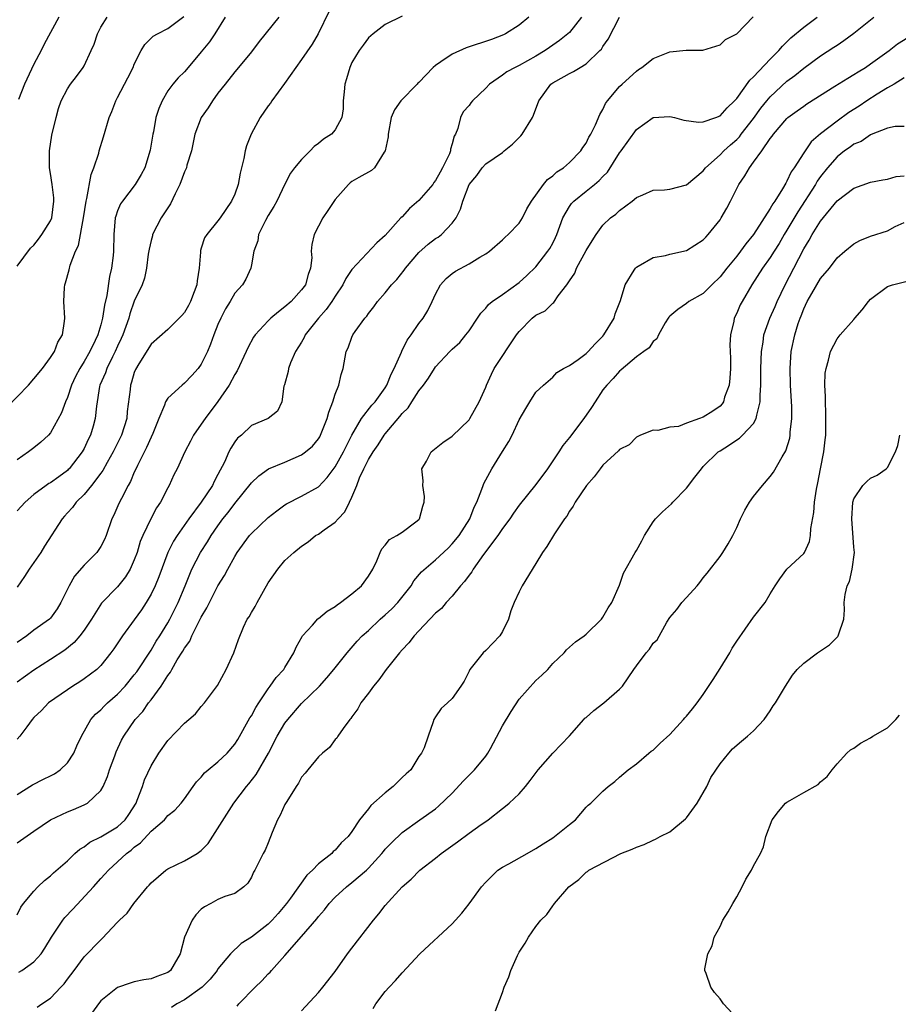
# Model space of a CAD drawing. Units: inches. Extents: x 2595000 to 2598000, y 1503000 to 1506000.
# Drawn here: x 2595349 to 2595454, y 1504351 to 1504469 of the extents above; entities that cross this region are included whole.
import ezdxf

# ---------------------------------------------------------------- set-up
doc = ezdxf.new("R2010")
doc.units = ezdxf.units.IN
doc.header["$MEASUREMENT"] = 0
doc.layers.add('LD25951503_2ft', color=110, linetype='Continuous')

msp = doc.modelspace()

# ---------------------------------------------------------------- linework, layer by layer
at = {"layer": 'LD25951503_2ft'}
for points, elevation in [([(2595386.29, 1504469.71), (2595384.97, 1504467), (2595384.24, 1504465.76), (2595383, 1504463.94), (2595382.29, 1504463), (2595380.94, 1504461.06), (2595379.44, 1504459), (2595379.27, 1504458.73), (2595379, 1504458.39), (2595378.04, 1504457), (2595376.95, 1504455), (2595376.39, 1504453.61), (2595376.25, 1504453), (2595376.08, 1504452.08), (2595375.67, 1504450.33), (2595375.4, 1504449), (2595375, 1504447.84), (2595374.6, 1504447), (2595373.25, 1504445), (2595373, 1504444.65), (2595371.68, 1504443), (2595371.4, 1504442.6), (2595371, 1504441.36), (2595370.9, 1504441.1), (2595370.89, 1504441), (2595370.9, 1504440.9), (2595370.74, 1504439), (2595370.52, 1504437.48), (2595370.49, 1504437), (2595370.16, 1504436.16), (2595369.73, 1504435), (2595369.49, 1504434.51), (2595369, 1504433.7), (2595368.67, 1504433.33), (2595367, 1504431.64), (2595365, 1504429.9), (2595363.54, 1504427.54), (2595363.14, 1504426.86), (2595363, 1504426.49), (2595362.65, 1504425.35), (2595362.53, 1504425), (2595362.49, 1504424.49), (2595362.16, 1504421.84), (2595362.09, 1504421), (2595361.46, 1504419), (2595361.32, 1504418.68), (2595360.47, 1504417), (2595359.76, 1504415.76), (2595359.23, 1504414.77), (2595359, 1504414.45), (2595357.89, 1504413), (2595357, 1504411.91), (2595356.04, 1504411), (2595355.62, 1504410.38), (2595355, 1504409.73), (2595354.67, 1504409.33), (2595354.36, 1504409), (2595352.28, 1504405.72), (2595351.81, 1504405), (2595350.45, 1504403), (2595349.88, 1504402.12), (2595349, 1504400.84)], 8360), ([(2595347.73, 1504422.27), (2595350.35, 1504425), (2595351, 1504425.74), (2595352.02, 1504427), (2595353, 1504428.3), (2595353.45, 1504429), (2595353.87, 1504430.13), (2595354.42, 1504431), (2595354.66, 1504432.66), (2595354.68, 1504433), (2595354.56, 1504435), (2595354.66, 1504436.66), (2595354.71, 1504437), (2595354.79, 1504437.21), (2595355.22, 1504438.78), (2595355.35, 1504439.35), (2595355.98, 1504441), (2595356.31, 1504441.69), (2595356.92, 1504445), (2595357.23, 1504447), (2595357.33, 1504447.33), (2595357.83, 1504450.17), (2595358.18, 1504451), (2595358.75, 1504452.75), (2595358.81, 1504453), (2595359.33, 1504454.67), (2595360.01, 1504457), (2595360.3, 1504457.7), (2595360.79, 1504459), (2595361, 1504459.38), (2595362.23, 1504461.76), (2595362.85, 1504463), (2595363, 1504463.36), (2595363.83, 1504465), (2595364.26, 1504465.74), (2595365, 1504466.48), (2595365.27, 1504466.73), (2595365.76, 1504467), (2595367, 1504467.65), (2595368.92, 1504469.08)], 8366), ([(2595395, 1504469.11), (2595393, 1504468.12), (2595391.54, 1504467), (2595391, 1504466.52), (2595390.36, 1504465.64), (2595389.86, 1504465), (2595389, 1504463.57), (2595388.74, 1504463), (2595388.37, 1504461.63), (2595388.17, 1504461), (2595388.07, 1504460.07), (2595387.98, 1504459), (2595387.95, 1504458.05), (2595387.81, 1504457), (2595387, 1504455.51), (2595386.57, 1504455), (2595385.6, 1504454.4), (2595385, 1504453.9), (2595384.48, 1504453.52), (2595384.02, 1504453), (2595383, 1504451.97), (2595382.16, 1504451), (2595381.67, 1504450.33), (2595380.97, 1504449.03), (2595380.04, 1504447), (2595379.66, 1504446.34), (2595379, 1504445.29), (2595378.67, 1504444.67), (2595377.83, 1504443), (2595377.75, 1504442.25), (2595377.27, 1504441), (2595377, 1504439.37), (2595376.92, 1504439), (2595376.32, 1504437.68), (2595375.91, 1504437), (2595375, 1504435.99), (2595374.47, 1504435), (2595373.88, 1504434.11), (2595373.33, 1504433), (2595373, 1504432.26), (2595372.51, 1504431), (2595372.12, 1504429.88), (2595371.75, 1504429), (2595371, 1504427.5), (2595370.62, 1504427), (2595369.86, 1504426.14), (2595369, 1504425.22), (2595368.7, 1504425), (2595367, 1504423.42), (2595366.74, 1504423), (2595366.62, 1504422.62), (2595365.91, 1504421), (2595365.21, 1504419.21), (2595365, 1504418.77), (2595364.47, 1504417.53), (2595363.38, 1504415.38), (2595363.15, 1504414.85), (2595363, 1504414.57), (2595362.53, 1504413.47), (2595362.26, 1504413), (2595361.45, 1504411.45), (2595361.16, 1504410.84), (2595360.55, 1504409.45), (2595360.33, 1504409), (2595359.63, 1504407), (2595359.45, 1504406.55), (2595359, 1504405.69), (2595358.53, 1504405), (2595357, 1504403.46), (2595355.86, 1504402.14), (2595355.22, 1504401), (2595354.21, 1504399), (2595353.76, 1504398.24), (2595353, 1504397.13), (2595352.87, 1504397), (2595351, 1504395.68), (2595350.15, 1504395), (2595349, 1504394.21)], 8358), ([(2595349, 1504370.26), (2595351, 1504371.67), (2595353, 1504373), (2595354.34, 1504373.66), (2595355, 1504373.97), (2595355.74, 1504374.26), (2595357, 1504374.8), (2595357.4, 1504375), (2595359, 1504376.5), (2595359.28, 1504377), (2595359.81, 1504378.19), (2595360.05, 1504379), (2595360.66, 1504380.66), (2595360.85, 1504381.15), (2595361.48, 1504382.52), (2595361.75, 1504383), (2595363.12, 1504385), (2595364.02, 1504385.98), (2595364.7, 1504387), (2595365, 1504387.38), (2595366.19, 1504389), (2595367, 1504390.27), (2595367.33, 1504390.67), (2595367.49, 1504391), (2595368.14, 1504392.14), (2595368.81, 1504393.19), (2595369, 1504393.55), (2595369.62, 1504394.38), (2595369.86, 1504395), (2595371, 1504397.24), (2595371.65, 1504398.35), (2595371.97, 1504399), (2595373, 1504400.99), (2595373.77, 1504402.23), (2595374.17, 1504403), (2595375, 1504404.49), (2595375.3, 1504405), (2595376.77, 1504407), (2595377, 1504407.27), (2595379, 1504409.15), (2595380.02, 1504409.98), (2595381, 1504410.68), (2595381.2, 1504410.8), (2595383, 1504411.72), (2595385, 1504412.84), (2595386.06, 1504413.94), (2595387, 1504415.22), (2595388.01, 1504417), (2595388.33, 1504417.67), (2595389, 1504419), (2595390.14, 1504421), (2595391.4, 1504422.6), (2595391.77, 1504423), (2595393, 1504424.69), (2595393.19, 1504425), (2595393.7, 1504426.3), (2595394.07, 1504427), (2595394.92, 1504428.92), (2595394.96, 1504429.04), (2595395.61, 1504430.39), (2595396.08, 1504431), (2595397, 1504432.35), (2595397.52, 1504433), (2595398.07, 1504433.93), (2595398.61, 1504435), (2595399, 1504435.87), (2595399.59, 1504437), (2595400.27, 1504437.74), (2595401, 1504438.35), (2595401.37, 1504438.63), (2595403, 1504439.5), (2595404.29, 1504440.29), (2595405, 1504440.69), (2595405.44, 1504441), (2595407, 1504442.37), (2595407.31, 1504442.69), (2595407.69, 1504443), (2595409, 1504444.37), (2595409.41, 1504445), (2595409.93, 1504446.07), (2595410.47, 1504447), (2595411.91, 1504449), (2595412.4, 1504449.6), (2595413, 1504450.02), (2595413.48, 1504450.52), (2595414.31, 1504451), (2595415, 1504451.62), (2595416.35, 1504453), (2595416.6, 1504453.4), (2595417, 1504453.92), (2595417.34, 1504454.66), (2595417.57, 1504455), (2595418.11, 1504456.11), (2595418.64, 1504457.36), (2595419, 1504457.94), (2595419.33, 1504458.67), (2595419.57, 1504459), (2595421, 1504460.71), (2595421.3, 1504461), (2595423, 1504462.56), (2595423.27, 1504462.73), (2595423.66, 1504463), (2595425, 1504464.04), (2595427, 1504464.85), (2595428.95, 1504465.05), (2595429, 1504465.07), (2595430.94, 1504465.06), (2595433, 1504465.69), (2595433.66, 1504466.34), (2595435, 1504466.99), (2595436.97, 1504469.03)], 8350), ([(2595349, 1504439.24), (2595350.61, 1504441.39), (2595351, 1504441.73), (2595351.54, 1504442.46), (2595351.96, 1504443), (2595353, 1504444.66), (2595353.15, 1504445), (2595353.39, 1504447), (2595353.38, 1504447.38), (2595353.18, 1504449), (2595353, 1504450.29), (2595352.88, 1504451), (2595352.85, 1504453), (2595353.13, 1504454.87), (2595353.64, 1504457), (2595353.94, 1504458.06), (2595354.27, 1504459), (2595355, 1504460.41), (2595355.38, 1504461), (2595356.1, 1504461.9), (2595356.9, 1504463), (2595357, 1504463.18), (2595357.85, 1504465), (2595358.21, 1504465.79), (2595358.6, 1504467), (2595359, 1504467.79), (2595359.74, 1504469)], 8368), ([(2595373.87, 1504469), (2595372.63, 1504467), (2595371.97, 1504466.03), (2595371, 1504464.84), (2595369.42, 1504463), (2595369, 1504462.47), (2595368.26, 1504461.74), (2595367.61, 1504461), (2595367, 1504460.18), (2595366.32, 1504459), (2595365.91, 1504458.09), (2595365.59, 1504457), (2595365.29, 1504455.29), (2595365.23, 1504455), (2595364.91, 1504453.09), (2595364.24, 1504451), (2595363.81, 1504450.19), (2595363.1, 1504449), (2595361.58, 1504447), (2595361.34, 1504446.66), (2595361, 1504445.84), (2595360.78, 1504445.22), (2595360.73, 1504445), (2595360.55, 1504443), (2595360.53, 1504441), (2595360.48, 1504440.48), (2595360.29, 1504439), (2595360.03, 1504437.97), (2595359.71, 1504435.71), (2595359.43, 1504434.57), (2595359.21, 1504433), (2595359, 1504432.22), (2595358.64, 1504431), (2595358.34, 1504430.34), (2595357.69, 1504429), (2595357, 1504427.82), (2595356.48, 1504427), (2595355.98, 1504426.02), (2595355.49, 1504425), (2595355, 1504423.5), (2595354.77, 1504423), (2595354.3, 1504421.7), (2595353, 1504419.28), (2595352.75, 1504419), (2595351.82, 1504418.18), (2595351, 1504417.5), (2595350.37, 1504417), (2595349, 1504416.05)], 8364), ([(2595380.29, 1504469), (2595377.92, 1504466.08), (2595377, 1504464.87), (2595375.26, 1504462.74), (2595375, 1504462.46), (2595373.84, 1504461), (2595373, 1504459.91), (2595372.35, 1504459), (2595371.84, 1504458.15), (2595370.99, 1504457), (2595370.25, 1504455), (2595369.82, 1504453), (2595369.29, 1504451.29), (2595369.22, 1504451), (2595369, 1504450.52), (2595368.45, 1504449), (2595367.88, 1504447.88), (2595367.33, 1504446.67), (2595367, 1504446.21), (2595366.21, 1504445), (2595365.18, 1504443), (2595365.16, 1504442.84), (2595365, 1504442.31), (2595364.76, 1504441.24), (2595364.66, 1504440.66), (2595364.46, 1504439), (2595364.21, 1504437.79), (2595363.93, 1504437), (2595363, 1504435.03), (2595362.48, 1504433.52), (2595362.34, 1504433), (2595361.99, 1504431.99), (2595361.63, 1504431), (2595361.44, 1504430.56), (2595361, 1504429.64), (2595360.72, 1504429), (2595360.39, 1504428.39), (2595359.7, 1504427), (2595359.54, 1504426.46), (2595358.88, 1504425), (2595358.83, 1504424.83), (2595358.47, 1504422.47), (2595358.33, 1504421), (2595358.08, 1504420.08), (2595357.75, 1504419), (2595357.49, 1504418.51), (2595357, 1504417.43), (2595356.77, 1504417), (2595355.21, 1504415), (2595355.11, 1504414.89), (2595355, 1504414.79), (2595353.96, 1504414.04), (2595353, 1504413.33), (2595352.78, 1504413.22), (2595352.48, 1504413), (2595351, 1504411.91), (2595349.94, 1504411), (2595349, 1504409.96)], 8362), ([(2595410.15, 1504469), (2595409, 1504468.04), (2595407.37, 1504467), (2595407.12, 1504466.88), (2595405.67, 1504466.33), (2595402.66, 1504465.34), (2595401, 1504464.57), (2595399.64, 1504463.64), (2595399, 1504463.23), (2595398.72, 1504463), (2595397, 1504461.19), (2595396.89, 1504461.11), (2595396.8, 1504461), (2595394.85, 1504459), (2595394.09, 1504457.91), (2595393.71, 1504457), (2595393.33, 1504455), (2595393.33, 1504454.67), (2595392.98, 1504453.02), (2595392.87, 1504452.87), (2595391.7, 1504451), (2595391.33, 1504450.67), (2595389.82, 1504449.82), (2595389, 1504449.34), (2595388.8, 1504449.2), (2595388.58, 1504449), (2595387, 1504447.21), (2595386.14, 1504445.86), (2595385.54, 1504445), (2595385, 1504444.01), (2595384.48, 1504443), (2595384.2, 1504441.8), (2595384.15, 1504441), (2595384.21, 1504440.21), (2595384.07, 1504439), (2595383.76, 1504438.24), (2595383.45, 1504437), (2595383, 1504436.39), (2595381.75, 1504435), (2595381, 1504434.34), (2595380.22, 1504433.78), (2595379.31, 1504433), (2595379, 1504432.69), (2595377.43, 1504431), (2595377.26, 1504430.74), (2595376.55, 1504429.45), (2595376.36, 1504429), (2595375.29, 1504426.7), (2595375, 1504426.25), (2595374.32, 1504425), (2595373, 1504423.04), (2595371.47, 1504421), (2595371, 1504420.31), (2595370.06, 1504419), (2595369.72, 1504418.28), (2595369.03, 1504417), (2595368.11, 1504415), (2595367.74, 1504414.26), (2595367.15, 1504413), (2595367, 1504412.72), (2595366.13, 1504411), (2595365.67, 1504410.33), (2595364.98, 1504409.02), (2595364, 1504407), (2595363.7, 1504406.3), (2595363.33, 1504405), (2595363, 1504404.1), (2595362.51, 1504403), (2595361.94, 1504402.06), (2595361, 1504400.89), (2595359.08, 1504398.92), (2595357.89, 1504397), (2595357, 1504395.71), (2595356.48, 1504395), (2595355.8, 1504394.2), (2595354.69, 1504393.31), (2595353, 1504392.17), (2595351, 1504390.91), (2595349, 1504389.47)], 8356), ([(2595416.45, 1504469), (2595415, 1504467.17), (2595414.83, 1504467), (2595413.81, 1504466.19), (2595412.62, 1504465.38), (2595412.12, 1504465), (2595411, 1504464.32), (2595409, 1504463.23), (2595408.51, 1504463), (2595407.54, 1504462.46), (2595407, 1504462.06), (2595405.45, 1504461), (2595405, 1504460.49), (2595403.43, 1504459), (2595403.23, 1504458.77), (2595403, 1504458.45), (2595402.32, 1504457.68), (2595401.97, 1504457), (2595401.66, 1504455.67), (2595401.37, 1504455), (2595401.22, 1504454.78), (2595401, 1504453.84), (2595400.78, 1504453.22), (2595400.77, 1504453), (2595400.65, 1504452.65), (2595399.85, 1504451), (2595399.54, 1504450.46), (2595399, 1504449.45), (2595398.79, 1504449.21), (2595398.67, 1504449), (2595397, 1504447.07), (2595395.9, 1504446.1), (2595395, 1504445.14), (2595394.85, 1504445), (2595393, 1504442.88), (2595391.97, 1504442.03), (2595389, 1504438.84), (2595388.26, 1504437.74), (2595387.92, 1504437), (2595387, 1504435.63), (2595386.6, 1504435), (2595385.94, 1504434.06), (2595385.01, 1504433), (2595383.43, 1504431), (2595383.3, 1504430.7), (2595383, 1504430.15), (2595382.28, 1504429), (2595381.67, 1504427.66), (2595381.42, 1504427), (2595381.38, 1504426.62), (2595380.95, 1504425.05), (2595380.87, 1504424.87), (2595380.64, 1504423), (2595380.1, 1504421.9), (2595379, 1504421), (2595377, 1504420.15), (2595375.8, 1504419), (2595375.35, 1504418.65), (2595375, 1504418.2), (2595374.53, 1504417.47), (2595374.29, 1504417), (2595373.77, 1504415.77), (2595373, 1504414.3), (2595372.53, 1504413.47), (2595372.33, 1504413), (2595370.98, 1504411), (2595369.51, 1504409), (2595368.12, 1504407), (2595367.68, 1504406.32), (2595367.01, 1504405), (2595365.92, 1504402.08), (2595365.48, 1504401), (2595365, 1504400.01), (2595364.41, 1504399), (2595363.86, 1504398.14), (2595363, 1504396.94), (2595361.57, 1504395), (2595360.54, 1504393.46), (2595360.21, 1504393), (2595359, 1504391.47), (2595358.52, 1504391), (2595357, 1504389.86), (2595356.49, 1504389.51), (2595355.65, 1504389), (2595355, 1504388.57), (2595352.76, 1504387), (2595351.9, 1504386.1), (2595351, 1504385.23), (2595350.8, 1504385), (2595350.15, 1504384.15), (2595349.33, 1504383), (2595349, 1504382.65)], 8354), ([(2595349, 1504361.66), (2595349.44, 1504362.56), (2595349.77, 1504363), (2595351, 1504364.49), (2595351.48, 1504365), (2595352.26, 1504365.74), (2595353, 1504366.3), (2595353.33, 1504366.67), (2595355, 1504368.12), (2595355.9, 1504369), (2595356.48, 1504369.52), (2595357, 1504369.8), (2595357.67, 1504370.33), (2595359, 1504370.98), (2595361, 1504372.16), (2595361.91, 1504373), (2595362.35, 1504373.65), (2595363.21, 1504375), (2595363.36, 1504375.36), (2595363.97, 1504377), (2595364.21, 1504377.79), (2595365, 1504379.47), (2595365.92, 1504381), (2595367, 1504382.51), (2595369, 1504384.57), (2595369.52, 1504385), (2595370.3, 1504385.7), (2595371, 1504386.56), (2595371.38, 1504387), (2595372.93, 1504389.07), (2595373.98, 1504391), (2595374.9, 1504393), (2595375.44, 1504394.56), (2595376.04, 1504396.04), (2595376.48, 1504397), (2595376.71, 1504397.29), (2595377, 1504397.82), (2595377.46, 1504398.54), (2595377.67, 1504399), (2595379, 1504401.35), (2595380.15, 1504403), (2595381, 1504404.02), (2595382.08, 1504405), (2595383, 1504405.74), (2595383.76, 1504406.24), (2595384.66, 1504407), (2595385, 1504407.18), (2595385.68, 1504407.68), (2595387, 1504408.59), (2595387.36, 1504409), (2595388.16, 1504409.84), (2595388.73, 1504411), (2595389, 1504411.58), (2595389.58, 1504413), (2595389.92, 1504413.92), (2595390.42, 1504415), (2595391, 1504416.12), (2595391.53, 1504417), (2595392.13, 1504417.87), (2595392.86, 1504419), (2595393, 1504419.18), (2595394.75, 1504421.25), (2595395, 1504421.6), (2595395.71, 1504422.29), (2595396.18, 1504423), (2595397, 1504424.3), (2595397.56, 1504425), (2595398.17, 1504425.83), (2595398.87, 1504427), (2595399, 1504427.18), (2595400.69, 1504429), (2595401, 1504429.3), (2595401.89, 1504430.11), (2595402.64, 1504431), (2595403, 1504431.5), (2595404.03, 1504433), (2595404.4, 1504433.6), (2595405, 1504434.21), (2595405.35, 1504434.65), (2595405.77, 1504435), (2595407, 1504435.84), (2595409, 1504437.28), (2595409.91, 1504438.09), (2595411, 1504439.14), (2595412.43, 1504441), (2595412.65, 1504441.35), (2595413, 1504441.97), (2595413.35, 1504442.65), (2595413.51, 1504443), (2595414.23, 1504445), (2595415, 1504446.34), (2595415.27, 1504446.73), (2595415.51, 1504447), (2595417, 1504448.21), (2595418.01, 1504449), (2595418.55, 1504449.45), (2595419, 1504449.94), (2595419.54, 1504450.46), (2595421, 1504452.79), (2595421.17, 1504453), (2595423, 1504455.56), (2595425, 1504456.99), (2595427, 1504457.14), (2595427.56, 1504457), (2595428.68, 1504456.67), (2595430.43, 1504456.43), (2595431, 1504456.47), (2595432.49, 1504457), (2595433, 1504457.2), (2595433.85, 1504458.15), (2595434.75, 1504459), (2595435, 1504459.28), (2595436.55, 1504461.45), (2595437, 1504461.85), (2595439, 1504463.96), (2595440.03, 1504465), (2595440.45, 1504465.55), (2595441, 1504466.05), (2595441.47, 1504466.53), (2595443, 1504467.8), (2595444.62, 1504469)], 8348), ([(2595349, 1504376.05), (2595350.82, 1504377.18), (2595352.14, 1504377.86), (2595353, 1504378.28), (2595353.47, 1504378.53), (2595354.14, 1504379), (2595355, 1504379.84), (2595355.77, 1504381), (2595356.14, 1504381.86), (2595356.67, 1504383), (2595357.82, 1504385), (2595358.37, 1504385.63), (2595359, 1504386.17), (2595359.4, 1504386.6), (2595359.8, 1504387), (2595361, 1504388.05), (2595361.89, 1504389), (2595363, 1504390.34), (2595363.29, 1504390.71), (2595365, 1504393.31), (2595365.63, 1504394.37), (2595366.04, 1504395), (2595367, 1504396.57), (2595367.25, 1504397), (2595368.24, 1504399), (2595369.07, 1504401), (2595369.62, 1504402.38), (2595369.89, 1504403), (2595370.92, 1504405), (2595371.74, 1504406.26), (2595372.19, 1504407), (2595373, 1504408.18), (2595373.59, 1504409), (2595374.22, 1504409.78), (2595375, 1504410.85), (2595377, 1504413.32), (2595377.87, 1504414.13), (2595379.03, 1504414.97), (2595381, 1504415.78), (2595383, 1504416.65), (2595383.47, 1504417), (2595384.3, 1504417.7), (2595385, 1504418.56), (2595385.18, 1504418.82), (2595385.27, 1504419), (2595386.05, 1504421), (2595386.23, 1504421.77), (2595386.72, 1504423), (2595387, 1504423.92), (2595387.46, 1504425), (2595387.73, 1504426.27), (2595387.97, 1504427), (2595388.33, 1504429), (2595388.54, 1504429.46), (2595389, 1504430.72), (2595389.13, 1504431), (2595389.41, 1504431.41), (2595390.57, 1504433), (2595390.77, 1504433.23), (2595391, 1504433.57), (2595391.64, 1504434.36), (2595392.07, 1504435), (2595393, 1504436.05), (2595393.75, 1504437), (2595394.36, 1504437.64), (2595395.26, 1504438.74), (2595395.42, 1504439), (2595397, 1504440.86), (2595398.13, 1504441.87), (2595399, 1504442.52), (2595399.3, 1504442.7), (2595399.71, 1504443), (2595401, 1504444.37), (2595401.46, 1504445), (2595401.98, 1504446.02), (2595402.27, 1504447), (2595403.02, 1504449), (2595403.93, 1504450.07), (2595404.59, 1504451), (2595405, 1504451.46), (2595407, 1504452.83), (2595407.22, 1504453), (2595408.2, 1504453.8), (2595409.19, 1504454.81), (2595409.34, 1504455), (2595410.57, 1504457), (2595410.71, 1504457.29), (2595411.36, 1504459), (2595412.79, 1504461), (2595413, 1504461.15), (2595413.36, 1504461.36), (2595415, 1504462.27), (2595415.49, 1504462.51), (2595416.3, 1504463), (2595417, 1504463.4), (2595418.65, 1504465), (2595418.82, 1504465.18), (2595419, 1504465.49), (2595419.62, 1504466.38), (2595421, 1504468.99)], 8352), ([(2595353.98, 1504469), (2595352.21, 1504465.79), (2595351.88, 1504465), (2595351, 1504463.37), (2595349.88, 1504461), (2595349.16, 1504459.16)], 8370), ([(2595349.21, 1504354.79), (2595349.55, 1504355), (2595351, 1504356.02), (2595351.85, 1504357), (2595352.32, 1504357.68), (2595353.12, 1504359), (2595354.45, 1504361), (2595354.68, 1504361.32), (2595355.66, 1504362.34), (2595358.11, 1504365), (2595359, 1504365.99), (2595359.49, 1504366.51), (2595359.9, 1504367), (2595361, 1504367.99), (2595362.07, 1504369), (2595362.61, 1504369.39), (2595363, 1504369.74), (2595363.74, 1504370.26), (2595365, 1504371.66), (2595366.59, 1504373), (2595367, 1504373.53), (2595367.84, 1504374.16), (2595368.58, 1504375), (2595369, 1504375.53), (2595370.02, 1504377), (2595370.45, 1504377.55), (2595371, 1504378.11), (2595371.38, 1504378.62), (2595371.83, 1504379), (2595373, 1504379.93), (2595374.09, 1504381), (2595375, 1504382.06), (2595375.37, 1504382.63), (2595376.81, 1504385.19), (2595377, 1504385.46), (2595377.54, 1504386.46), (2595377.9, 1504387), (2595379, 1504388.68), (2595379.24, 1504389), (2595379.97, 1504390.03), (2595380.85, 1504391), (2595381, 1504391.23), (2595382.08, 1504393), (2595382.34, 1504393.66), (2595383.07, 1504394.93), (2595383.12, 1504395), (2595384.29, 1504396.29), (2595384.95, 1504397.05), (2595385, 1504397.08), (2595386.03, 1504397.97), (2595387, 1504398.52), (2595387.26, 1504398.74), (2595387.65, 1504399), (2595389, 1504400.04), (2595390.15, 1504401), (2595391, 1504402.14), (2595391.51, 1504403), (2595391.99, 1504403.99), (2595392.37, 1504405), (2595392.57, 1504405.43), (2595393, 1504405.86), (2595393.48, 1504406.52), (2595394.38, 1504407), (2595395, 1504407.43), (2595396.66, 1504408.66), (2595397, 1504408.92), (2595397.07, 1504409), (2595397.49, 1504410.51), (2595397.66, 1504411), (2595397.67, 1504411.67), (2595397.48, 1504413), (2595397.54, 1504413.54), (2595397.37, 1504415), (2595397.92, 1504415.92), (2595398.48, 1504417), (2595399.88, 1504418.12), (2595401, 1504418.88), (2595403, 1504420.86), (2595403.1, 1504421), (2595404.22, 1504423), (2595405, 1504424.74), (2595405.09, 1504425), (2595405.68, 1504426.32), (2595406.02, 1504427), (2595408.68, 1504431), (2595409, 1504431.42), (2595410.56, 1504433), (2595411, 1504433.36), (2595412.1, 1504433.9), (2595413, 1504434.8), (2595413.14, 1504434.86), (2595413.67, 1504435.67), (2595414.71, 1504437), (2595415, 1504437.48), (2595415.63, 1504438.37), (2595415.85, 1504439), (2595417, 1504441.08), (2595417.73, 1504442.27), (2595418.2, 1504443), (2595419, 1504444.12), (2595419.92, 1504445), (2595420.56, 1504445.44), (2595421, 1504445.87), (2595422.49, 1504447), (2595423, 1504447.45), (2595423.76, 1504447.76), (2595425, 1504448.31), (2595426.35, 1504448.35), (2595427, 1504448.44), (2595429, 1504448.94), (2595431, 1504450.63), (2595431.28, 1504451), (2595433, 1504452.54), (2595433.44, 1504453), (2595434.26, 1504453.74), (2595435, 1504454.37), (2595435.32, 1504454.68), (2595435.54, 1504455), (2595437, 1504456.87), (2595437.89, 1504458.11), (2595438.59, 1504459), (2595439, 1504459.48), (2595441, 1504461.33), (2595441.96, 1504462.04), (2595443, 1504462.92), (2595445, 1504464.37), (2595446.6, 1504465.4), (2595447, 1504465.67), (2595447.8, 1504466.2), (2595449, 1504467.09), (2595451.37, 1504469)], 8346), ([(2595351.39, 1504350.61), (2595351.93, 1504351), (2595353, 1504351.7), (2595354.22, 1504353), (2595354.61, 1504353.39), (2595355, 1504353.95), (2595355.81, 1504355), (2595357, 1504356.61), (2595359, 1504358.68), (2595359.17, 1504358.83), (2595361, 1504360.76), (2595361.23, 1504361), (2595362.16, 1504361.84), (2595362.96, 1504363), (2595364.58, 1504365), (2595364.79, 1504365.21), (2595365, 1504365.46), (2595366.77, 1504367), (2595367, 1504367.15), (2595369, 1504368.1), (2595370.5, 1504369), (2595371, 1504369.35), (2595371.83, 1504370.17), (2595374.88, 1504375), (2595376.42, 1504377), (2595376.69, 1504377.31), (2595377.57, 1504378.43), (2595379.03, 1504381), (2595380.08, 1504383), (2595381, 1504384.56), (2595381.33, 1504385), (2595383, 1504386.93), (2595385.14, 1504389), (2595386, 1504390), (2595386.85, 1504391), (2595388.42, 1504393), (2595389.64, 1504394.36), (2595390.25, 1504395), (2595391, 1504395.67), (2595392.4, 1504397), (2595393, 1504397.51), (2595393.76, 1504398.24), (2595394.48, 1504399), (2595396.07, 1504401), (2595396.42, 1504401.58), (2595397.34, 1504402.66), (2595399, 1504404.09), (2595400.5, 1504405.5), (2595401, 1504406.02), (2595401.81, 1504407), (2595403.1, 1504409), (2595403.61, 1504410.39), (2595403.94, 1504411), (2595404.54, 1504412.54), (2595404.69, 1504413), (2595404.78, 1504413.22), (2595405.73, 1504415), (2595407, 1504417.06), (2595407.76, 1504418.24), (2595408.14, 1504419), (2595409, 1504420.85), (2595409.78, 1504422.22), (2595410.29, 1504423), (2595411, 1504424.14), (2595411.89, 1504425), (2595413, 1504425.96), (2595413.5, 1504426.5), (2595414.31, 1504427), (2595415, 1504427.33), (2595416.05, 1504428.05), (2595417, 1504428.76), (2595417.24, 1504429), (2595418.06, 1504429.94), (2595419, 1504430.86), (2595419.12, 1504431), (2595420.35, 1504433), (2595420.48, 1504433.52), (2595421.12, 1504435.12), (2595421.68, 1504437), (2595422.75, 1504438.75), (2595422.88, 1504439), (2595423, 1504439.12), (2595423.23, 1504439.23), (2595425, 1504440.24), (2595426.5, 1504440.5), (2595427, 1504440.64), (2595429, 1504441.1), (2595431, 1504442.38), (2595431.29, 1504442.71), (2595431.58, 1504443), (2595433, 1504444.76), (2595433.15, 1504445), (2595433.83, 1504446.17), (2595434.26, 1504447), (2595435.26, 1504449), (2595435.98, 1504450.02), (2595436.51, 1504451), (2595437, 1504451.64), (2595437.98, 1504453), (2595439, 1504454.47), (2595439.23, 1504454.77), (2595439.39, 1504455), (2595441, 1504456.89), (2595441.12, 1504457), (2595442.22, 1504457.78), (2595443, 1504458.37), (2595443.37, 1504458.63), (2595446.74, 1504460.74), (2595448.28, 1504461.72), (2595449, 1504462.13), (2595449.52, 1504462.48), (2595450.4, 1504463), (2595451, 1504463.4), (2595453.22, 1504465), (2595454.2, 1504465.8), (2595455.43, 1504466.57)], 8344), ([(2595455, 1504461.75), (2595453.81, 1504461), (2595453, 1504460.54), (2595451.8, 1504459.8), (2595450.56, 1504459), (2595449.63, 1504458.37), (2595448.41, 1504457.59), (2595447, 1504456.57), (2595445, 1504455.03), (2595443.91, 1504454.09), (2595443, 1504452.78), (2595441.86, 1504451), (2595441.51, 1504450.49), (2595441, 1504449.37), (2595440.85, 1504449.15), (2595440.48, 1504448.48), (2595439.54, 1504447), (2595439.31, 1504446.69), (2595439, 1504446.1), (2595437, 1504443), (2595436.09, 1504441.91), (2595435.45, 1504441), (2595435, 1504440.43), (2595433.81, 1504439), (2595433, 1504437.94), (2595432.01, 1504437), (2595431, 1504435.97), (2595429.29, 1504435), (2595429, 1504434.76), (2595427.94, 1504434.06), (2595427, 1504433.24), (2595426.88, 1504433.12), (2595426.79, 1504433), (2595426.45, 1504432.45), (2595425.65, 1504431), (2595425.46, 1504430.54), (2595425, 1504430.22), (2595424.53, 1504429.47), (2595423.9, 1504429), (2595423, 1504428.38), (2595421.19, 1504426.81), (2595421, 1504426.67), (2595420.22, 1504425.78), (2595419.47, 1504425), (2595419, 1504424.43), (2595418.06, 1504423), (2595417.66, 1504422.34), (2595416.71, 1504421), (2595415, 1504418.74), (2595414.21, 1504417.79), (2595413.72, 1504417), (2595412.38, 1504415), (2595411, 1504413.11), (2595409, 1504410.66), (2595408.3, 1504409.7), (2595407.87, 1504409), (2595407, 1504407.85), (2595406.43, 1504407), (2595404.74, 1504404.74), (2595403.49, 1504403), (2595403.32, 1504402.68), (2595403, 1504402.29), (2595402.47, 1504401.53), (2595402, 1504401), (2595401, 1504399.75), (2595400.26, 1504399), (2595399.7, 1504398.3), (2595399, 1504397.72), (2595397, 1504395.62), (2595396.44, 1504395), (2595395.82, 1504394.18), (2595395, 1504393.34), (2595394.71, 1504393), (2595393.11, 1504391), (2595392.23, 1504389.77), (2595391.59, 1504389), (2595391, 1504388.16), (2595390.09, 1504387), (2595389.73, 1504386.27), (2595389, 1504385.34), (2595388.87, 1504385.13), (2595388.74, 1504385), (2595387.95, 1504383.95), (2595387.32, 1504383), (2595387.21, 1504382.79), (2595387, 1504382.62), (2595386.32, 1504381.68), (2595385.48, 1504381), (2595385, 1504380.54), (2595383.75, 1504379), (2595383.42, 1504378.58), (2595383, 1504378.1), (2595382.61, 1504377.39), (2595382.33, 1504377), (2595381.21, 1504375.21), (2595381, 1504374.85), (2595380.42, 1504373.58), (2595380.11, 1504373), (2595379.49, 1504371.49), (2595379, 1504370.26), (2595378.62, 1504369.38), (2595378.4, 1504369), (2595377.42, 1504367), (2595377.26, 1504366.74), (2595377, 1504366.15), (2595376.55, 1504365.45), (2595376.1, 1504365), (2595375, 1504364.22), (2595373.83, 1504363.83), (2595373, 1504363.48), (2595372.14, 1504363), (2595371.38, 1504362.62), (2595371, 1504362.32), (2595370.34, 1504361.66), (2595369.91, 1504361), (2595369, 1504359), (2595368.49, 1504357), (2595367.76, 1504355.76), (2595367.33, 1504355), (2595367, 1504354.75), (2595365.71, 1504354.29), (2595365, 1504353.99), (2595364.14, 1504353.86), (2595363, 1504353.62), (2595362.52, 1504353.48), (2595361, 1504352.96), (2595359, 1504351.36), (2595358.7, 1504351), (2595357.28, 1504349)], 8342), ([(2595455, 1504455.94), (2595453.92, 1504455.92), (2595453, 1504455.74), (2595451.05, 1504454.95), (2595451, 1504454.94), (2595449.86, 1504454.14), (2595449, 1504453.8), (2595448.55, 1504453.45), (2595447.89, 1504453), (2595447, 1504452.31), (2595445.84, 1504451), (2595445, 1504449.95), (2595444.61, 1504449.39), (2595444.4, 1504449), (2595442.29, 1504445.71), (2595441, 1504443.51), (2595440.68, 1504443), (2595440.06, 1504441.94), (2595439.46, 1504441), (2595439, 1504440.24), (2595438.09, 1504439), (2595436.79, 1504437), (2595435.63, 1504435), (2595435.42, 1504434.58), (2595435, 1504433.59), (2595434.71, 1504433), (2595434.65, 1504432.65), (2595434.26, 1504431), (2595434.19, 1504429.81), (2595434.24, 1504428.24), (2595434.24, 1504427), (2595434.17, 1504425.83), (2595434.09, 1504425), (2595433.55, 1504423.55), (2595433.41, 1504423), (2595433.25, 1504422.75), (2595433, 1504422.5), (2595432.13, 1504421.87), (2595431, 1504421.15), (2595430.53, 1504421), (2595429, 1504420.45), (2595428.04, 1504420.04), (2595427, 1504419.95), (2595425.58, 1504419.58), (2595425, 1504419.61), (2595423.49, 1504419), (2595423, 1504418.78), (2595422.14, 1504417.86), (2595421, 1504417.29), (2595420.87, 1504417.13), (2595419, 1504415.44), (2595418.66, 1504415), (2595417.97, 1504414.03), (2595417.04, 1504413), (2595415.69, 1504411), (2595415.46, 1504410.54), (2595415, 1504409.93), (2595414.68, 1504409.32), (2595414.41, 1504409), (2595413.22, 1504407.22), (2595412.31, 1504405.69), (2595411.78, 1504405), (2595411, 1504403.68), (2595409.36, 1504401), (2595409, 1504400.27), (2595408.41, 1504399), (2595408, 1504398), (2595407.71, 1504397), (2595407, 1504395.53), (2595406.67, 1504395), (2595405.86, 1504394.14), (2595405, 1504393.27), (2595404.7, 1504393), (2595403.09, 1504391), (2595403, 1504390.78), (2595402.42, 1504389.58), (2595402.03, 1504389), (2595401, 1504387.54), (2595400.44, 1504387), (2595399.69, 1504386.31), (2595399, 1504385.31), (2595398.81, 1504385), (2595398.72, 1504384.72), (2595398.1, 1504383), (2595397.63, 1504381.63), (2595397.34, 1504381), (2595397, 1504380.57), (2595396.03, 1504379), (2595395.48, 1504378.52), (2595395, 1504378.07), (2595393.94, 1504377), (2595393, 1504376.26), (2595391.28, 1504374.72), (2595391, 1504374.34), (2595389.9, 1504373), (2595389, 1504371.6), (2595388.54, 1504371), (2595387.74, 1504370.26), (2595387, 1504369.38), (2595386.78, 1504369.22), (2595386.6, 1504369), (2595385, 1504367.75), (2595384.3, 1504367), (2595383.61, 1504366.39), (2595381.65, 1504363.65), (2595381.17, 1504363), (2595380.18, 1504361.82), (2595379.46, 1504361), (2595379, 1504360.54), (2595377, 1504358.98), (2595375.79, 1504358.21), (2595374.48, 1504357), (2595373, 1504355.18), (2595372.9, 1504355), (2595372.05, 1504353.95), (2595371.12, 1504353), (2595369, 1504351.48), (2595368.1, 1504351), (2595367.43, 1504350.57)], 8340), ([(2595375.29, 1504350.71), (2595375.5, 1504351), (2595377.46, 1504353), (2595378.26, 1504353.74), (2595379, 1504354.58), (2595379.22, 1504354.78), (2595379.4, 1504355), (2595381, 1504356.77), (2595383, 1504359.05), (2595384.81, 1504361.19), (2595385, 1504361.45), (2595385.74, 1504362.26), (2595386.29, 1504363), (2595387, 1504363.75), (2595388.34, 1504365), (2595389, 1504365.51), (2595390.74, 1504367), (2595391, 1504367.25), (2595392.6, 1504369), (2595392.77, 1504369.23), (2595393, 1504369.5), (2595393.72, 1504370.28), (2595395, 1504371.51), (2595397.14, 1504373), (2595399, 1504374.34), (2595399.37, 1504374.63), (2595401, 1504376.19), (2595402.33, 1504377.67), (2595403, 1504378.36), (2595403.34, 1504378.66), (2595403.64, 1504379), (2595405, 1504380.64), (2595405.27, 1504381), (2595405.55, 1504381.55), (2595407, 1504384.24), (2595408.03, 1504385.97), (2595409, 1504387.43), (2595411, 1504389.66), (2595411.7, 1504390.3), (2595412.41, 1504391), (2595413, 1504391.71), (2595414.39, 1504393), (2595414.67, 1504393.33), (2595415.72, 1504394.28), (2595416.76, 1504395), (2595417, 1504395.2), (2595418.82, 1504397), (2595419, 1504397.23), (2595419.64, 1504398.36), (2595420.08, 1504399), (2595421, 1504401.09), (2595421.48, 1504402.52), (2595422.85, 1504405), (2595423, 1504405.24), (2595423.64, 1504406.36), (2595423.96, 1504407), (2595425, 1504408.63), (2595425.27, 1504409), (2595426.14, 1504409.86), (2595427.21, 1504410.79), (2595427.38, 1504411), (2595429, 1504412.66), (2595430.01, 1504414.01), (2595430.78, 1504415), (2595431, 1504415.25), (2595432.78, 1504417), (2595433, 1504417.15), (2595434.15, 1504417.85), (2595435, 1504418.44), (2595435.34, 1504418.66), (2595435.7, 1504419), (2595437, 1504420.42), (2595437.34, 1504421), (2595437.39, 1504421.39), (2595437.81, 1504423), (2595437.8, 1504423.8), (2595437.88, 1504425), (2595437.88, 1504426.12), (2595437.87, 1504427), (2595437.94, 1504429), (2595438.14, 1504430.14), (2595438.24, 1504431), (2595438.97, 1504433), (2595439.6, 1504434.4), (2595439.85, 1504435), (2595440.79, 1504437), (2595441.81, 1504439), (2595443, 1504441.28), (2595443.67, 1504442.33), (2595444.02, 1504443), (2595445, 1504444.61), (2595447, 1504447.05), (2595449, 1504448.56), (2595451, 1504449.26), (2595452.46, 1504449.54), (2595453, 1504449.61), (2595454.05, 1504449.95), (2595455, 1504450.04)], 8338), ([(2595383, 1504350.16), (2595385, 1504352.36), (2595385.55, 1504353), (2595387, 1504354.87), (2595388.49, 1504357), (2595389, 1504357.68), (2595391.58, 1504361), (2595392.24, 1504361.76), (2595393, 1504362.75), (2595395.03, 1504365), (2595396.09, 1504365.91), (2595397.13, 1504367), (2595399, 1504368.42), (2595399.66, 1504369), (2595401.61, 1504370.39), (2595403, 1504371.42), (2595404.46, 1504372.46), (2595405, 1504372.83), (2595405.28, 1504373), (2595407, 1504374.36), (2595407.37, 1504374.63), (2595407.81, 1504375), (2595409, 1504376.14), (2595409.76, 1504377), (2595410.3, 1504377.7), (2595411.15, 1504378.85), (2595411.27, 1504379), (2595413, 1504380.97), (2595415, 1504383.06), (2595416.71, 1504385), (2595416.85, 1504385.15), (2595417, 1504385.26), (2595417.9, 1504386.1), (2595419.11, 1504387), (2595421, 1504388.65), (2595421.34, 1504389), (2595422.01, 1504390.01), (2595422.72, 1504391), (2595423, 1504391.44), (2595424.17, 1504393), (2595424.56, 1504393.44), (2595425, 1504394.13), (2595425.48, 1504394.52), (2595426.66, 1504396.66), (2595427, 1504397.19), (2595427.85, 1504398.15), (2595428.44, 1504399), (2595429, 1504399.6), (2595430.26, 1504401), (2595430.6, 1504401.41), (2595431, 1504401.94), (2595431.48, 1504402.52), (2595433, 1504404.52), (2595433.34, 1504405), (2595433.97, 1504406.03), (2595434.53, 1504407), (2595435, 1504407.97), (2595435.46, 1504409), (2595435.95, 1504410.05), (2595436.53, 1504411), (2595437, 1504411.67), (2595438.07, 1504413), (2595439, 1504414.06), (2595439.41, 1504414.59), (2595440.44, 1504416.44), (2595440.88, 1504417.12), (2595441.33, 1504418.67), (2595441.38, 1504419), (2595441.39, 1504419.39), (2595441.58, 1504421), (2595441.58, 1504422.42), (2595441.44, 1504425), (2595441.37, 1504427), (2595441.5, 1504429), (2595441.94, 1504431), (2595442.36, 1504432.36), (2595442.58, 1504433), (2595442.71, 1504433.29), (2595443, 1504434.11), (2595443.43, 1504435), (2595443.97, 1504435.97), (2595445, 1504437.74), (2595446.07, 1504439), (2595447, 1504440.21), (2595447.91, 1504441), (2595449, 1504441.91), (2595449.7, 1504442.3), (2595451, 1504442.81), (2595453, 1504443.46), (2595453.95, 1504443.95), (2595455, 1504444.45)], 8336), ([(2595391.55, 1504350.45), (2595391.87, 1504351), (2595393, 1504352.48), (2595393.44, 1504353), (2595394.21, 1504353.79), (2595395, 1504354.72), (2595397.13, 1504357), (2595401, 1504360.59), (2595401.38, 1504361), (2595402.13, 1504361.87), (2595403, 1504362.97), (2595404.51, 1504365), (2595405, 1504365.56), (2595406.46, 1504367), (2595407, 1504367.36), (2595407.77, 1504367.77), (2595409.95, 1504369), (2595411, 1504369.57), (2595411.86, 1504370.14), (2595413, 1504370.86), (2595413.21, 1504371), (2595415, 1504372.46), (2595415.72, 1504373), (2595417, 1504374.52), (2595417.25, 1504374.75), (2595417.57, 1504375), (2595419, 1504376.46), (2595419.64, 1504377), (2595420.41, 1504377.59), (2595421, 1504378.13), (2595422.01, 1504379), (2595423, 1504379.72), (2595424.49, 1504381), (2595424.78, 1504381.22), (2595425, 1504381.36), (2595425.83, 1504382.17), (2595427, 1504383.22), (2595428.63, 1504385), (2595428.79, 1504385.21), (2595429, 1504385.41), (2595429.72, 1504386.28), (2595430.27, 1504387), (2595431, 1504388), (2595432.2, 1504389.8), (2595433, 1504391.12), (2595434.18, 1504393), (2595434.45, 1504393.55), (2595435, 1504394.39), (2595437, 1504397.24), (2595438.41, 1504399), (2595439, 1504400.04), (2595439.6, 1504401), (2595440.16, 1504401.84), (2595441, 1504403), (2595443, 1504404.86), (2595443.09, 1504405), (2595443.69, 1504406.31), (2595443.82, 1504407), (2595443.84, 1504407.84), (2595444.22, 1504409.78), (2595444.31, 1504411), (2595444.54, 1504412.54), (2595444.7, 1504413.3), (2595445, 1504414.97), (2595445.39, 1504417), (2595445.55, 1504418.45), (2595445.63, 1504419), (2595445.66, 1504421.66), (2595445.59, 1504423), (2595445.62, 1504423.62), (2595445.54, 1504425), (2595445.58, 1504426.42), (2595445.67, 1504427), (2595445.98, 1504427.98), (2595446.22, 1504429), (2595447, 1504430.54), (2595447.37, 1504431), (2595449, 1504432.86), (2595449.1, 1504433), (2595449.98, 1504434.02), (2595450.73, 1504435), (2595451, 1504435.27), (2595453, 1504436.81), (2595453.6, 1504437), (2595456.33, 1504437.67)], 8334), ([(2595406.18, 1504350.18), (2595407, 1504352.35), (2595407.2, 1504353), (2595407.78, 1504354.22), (2595408, 1504355), (2595408.79, 1504356.79), (2595409, 1504357.17), (2595409.73, 1504358.27), (2595410.1, 1504359), (2595411, 1504360.24), (2595411.59, 1504361), (2595412.29, 1504361.71), (2595413, 1504362.73), (2595413.13, 1504362.87), (2595413.21, 1504363), (2595414.95, 1504365), (2595416.13, 1504365.87), (2595417, 1504366.74), (2595417.16, 1504366.84), (2595417.34, 1504367), (2595421.16, 1504369), (2595422.5, 1504369.5), (2595423, 1504369.76), (2595423.93, 1504370.07), (2595425, 1504370.6), (2595425.3, 1504370.7), (2595425.84, 1504371), (2595427, 1504371.56), (2595428.88, 1504373.12), (2595429, 1504373.24), (2595430.25, 1504375), (2595431.41, 1504377), (2595431.92, 1504378.08), (2595433, 1504379.69), (2595434.06, 1504381), (2595434.5, 1504381.5), (2595435.57, 1504382.43), (2595436.28, 1504383), (2595437, 1504383.66), (2595438.29, 1504385), (2595439, 1504386.05), (2595439.36, 1504386.64), (2595439.63, 1504387), (2595440.59, 1504388.59), (2595440.82, 1504389), (2595441.67, 1504390.33), (2595442.21, 1504391), (2595443, 1504391.74), (2595444.66, 1504393), (2595446.08, 1504393.92), (2595447, 1504394.87), (2595447.07, 1504394.93), (2595447.12, 1504395), (2595447.15, 1504395.15), (2595447.78, 1504397), (2595447.87, 1504398.13), (2595447.84, 1504399), (2595447.95, 1504399.95), (2595448.21, 1504401), (2595448.47, 1504401.53), (2595448.81, 1504403), (2595449.07, 1504405), (2595449, 1504405.62), (2595448.74, 1504409), (2595448.89, 1504411), (2595449, 1504411.38), (2595450.07, 1504413), (2595450.53, 1504413.47), (2595451, 1504413.86), (2595451.77, 1504414.23), (2595452.86, 1504415), (2595453, 1504415.15), (2595453.99, 1504417), (2595454.24, 1504417.76), (2595454.51, 1504419)], 8332), ([(2595435, 1504349.29), (2595433.43, 1504351), (2595433.24, 1504351.24), (2595433, 1504351.61), (2595432.35, 1504352.35), (2595431.89, 1504353), (2595431.36, 1504354.64), (2595431.19, 1504355), (2595431.18, 1504355.18), (2595431.53, 1504357), (2595432.05, 1504357.95), (2595432.32, 1504359), (2595433, 1504360.27), (2595433.33, 1504361), (2595433.99, 1504362.01), (2595434.52, 1504363), (2595435, 1504363.82), (2595435.64, 1504365), (2595436.07, 1504365.93), (2595436.76, 1504367), (2595437, 1504367.52), (2595437.82, 1504369), (2595438.2, 1504369.8), (2595438.49, 1504371), (2595439.22, 1504373), (2595439.99, 1504374.01), (2595440.83, 1504375), (2595441, 1504375.13), (2595441.34, 1504375.34), (2595443, 1504376.3), (2595444.75, 1504377.25), (2595445, 1504377.55), (2595445.82, 1504378.18), (2595446.41, 1504379), (2595447, 1504379.71), (2595448.14, 1504381), (2595448.61, 1504381.39), (2595449, 1504381.6), (2595449.8, 1504382.2), (2595451, 1504382.8), (2595451.28, 1504383), (2595453, 1504384.03), (2595454, 1504385), (2595454.47, 1504385.53)], 8330)]:
    msp.add_lwpolyline(points, dxfattribs=dict(at, elevation=elevation))

doc.saveas('drawing.dxf')
